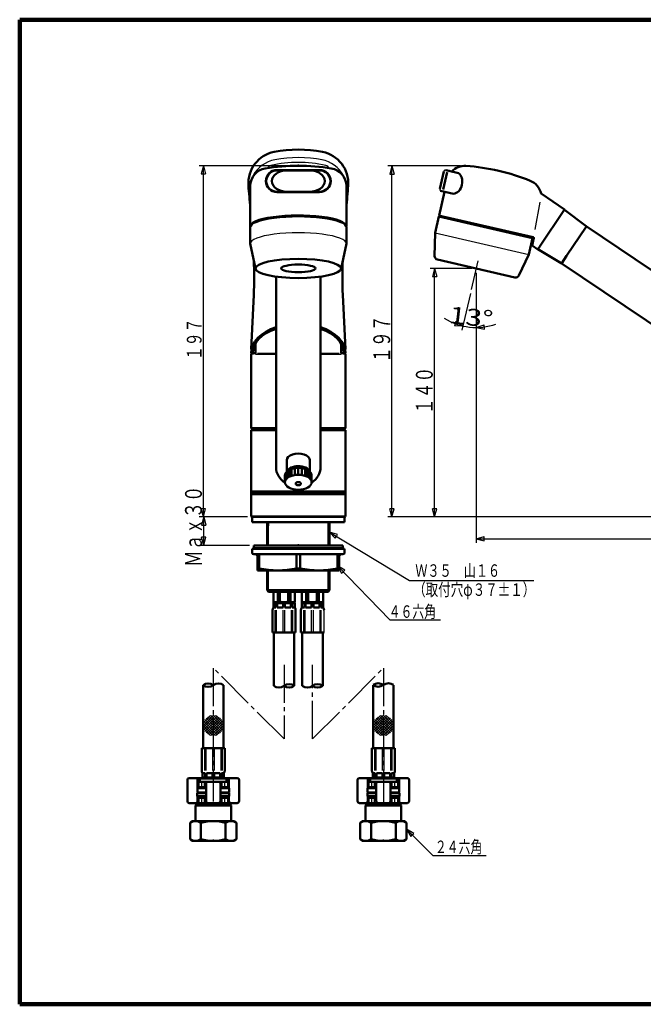
# Model space of a CAD drawing. Extents: x -162 to 162, y -124 to 109.
# Drawn here: x -162 to -15, y -124 to 109 of the extents above; entities that cross this region are included whole.
import ezdxf
from ezdxf.enums import TextEntityAlignment as Align

# ---------------------------------------------------------------- set-up
doc = ezdxf.new("R2010")
doc.units = 0
doc.header["$MEASUREMENT"] = 0
doc.linetypes.add('CENTER', pattern=[12, 9, -1, 1, -1])
doc.linetypes.add('DASHED', pattern=[2, 1.2, -0.8])
for name, color, linetype in [('1', 2, 'CONTINUOUS'), ('2', 3, 'CONTINUOUS'), ('3', 4, 'CONTINUOUS')]:
    doc.layers.add(name, color=color, linetype=linetype)
doc.styles.get("Standard").update_dxf_attribs({"font": 'txt', "bigfont": 'BIGFONT'})
doc.dimstyles.get("Standard").update_dxf_attribs({"dimtxt": 3.5, "dimasz": 2, "dimexe": 2, "dimexo": 1, "dimgap": 0.5, "dimtad": 1, "dimdec": 3, "dimzin": 0, "dimdsep": 46, "dimtxsty": 'STANDARD', "dimcen": 0.09, "dimadec": 0, "dimazin": 0, "dimtfac": 1, "dimtdec": 4, "dimtofl": 0, "dimtmove": 0, "dimatfit": 3, "dimfxl": 1, "dimtolj": 1, "dimtzin": 0, "dimarcsym": 0})

# ---------------------------------------------------------------- blocks, each defined once
blk = doc.blocks.new('*D1')
at = {"layer": '3', "lineweight": 25}
for p, q in [((-55.572942, 44.193884), (-57.578085, 35.508656)), ((-54.207556, 43.370199), (-54.207556, 35.124633)), ((-59.049952, 37.541708), (-59.351963, 36.551463)), ((-57.353134, 36.483026), (-59.049952, 37.541708)), ((-57.353134, 36.483026), (-59.351963, 36.551463)), ((-54.207556, 36.124633), (-52.316076, 36.77448)), ((-54.207556, 36.124633), (-52.244562, 35.741677)), ((-52.244562, 35.741677), (-52.316076, 36.77448))]:
    blk.add_line(p, q, dxfattribs=at)
blk.add_arc((-54.207556, 50.108021), 13.983388, 237.32462, 289.67538, dxfattribs=at)
at = {"layer": '3', "lineweight": 25, "width": 2}
blk.add_text('13%%d', height=4, rotation=353.5, dxfattribs=at).set_placement((-60.772721, 37.206774), (-50.439573, 36.029461), align=Align.FIT)
blk = doc.blocks.new('*D4')
at = {"layer": '3', "lineweight": 25}
for p, q in [((-55.207556, 50.108021), (-65.070117, 50.108021)), ((-64.070117, 50.108021), (-64.587755, 48.176169)), ((-64.070117, -8.754928), (-64.070117, 50.108021)), ((-64.070117, 50.108021), (-63.552479, 48.176169)), ((-64.587755, 48.176169), (-63.552479, 48.176169)), ((-64.070117, -8.754928), (-64.587755, -6.823076)), ((-63.552479, -6.823076), (-64.587755, -6.823076)), ((-64.070117, -8.754928), (-63.552479, -6.823076)), ((44.289577, -8.754928), (-65.070117, -8.754928))]:
    blk.add_line(p, q, dxfattribs=at)
blk.add_text('１４０', height=4, rotation=90, dxfattribs=at).set_placement((-64.491992, 15.614046), (-64.491992, 26.814046), align=Align.FIT)
blk = doc.blocks.new('*D5')
at = {"layer": '3', "lineweight": 25}
for p, q in [((-54.207556, 49.108021), (-54.207556, -14.929438)), ((-54.207556, -13.929438), (-52.275705, -13.4118)), ((-54.207556, -13.929438), (-52.275705, -14.447076)), ((-54.207556, -13.929438), (56.342702, -13.929438)), ((-52.275705, -14.447076), (-52.275705, -13.4118)), ((56.342702, -13.929438), (54.41085, -13.4118)), ((54.41085, -13.4118), (54.41085, -14.447076)), ((56.342702, -13.929438), (54.41085, -14.447076))]:
    blk.add_line(p, q, dxfattribs=at)
blk.add_text('２６２', height=4, dxfattribs=at).set_placement((-3.994927, -13.507563), (7.205073, -13.507563), align=Align.FIT)
blk = doc.blocks.new('*D7')
at = {"layer": '3', "lineweight": 25}
for p, q in [((-108.413816, -8.754928), (-119.784001, -8.754928)), ((-118.784001, -8.754928), (-119.301639, -10.686779)), ((-118.784001, -15.504818), (-118.784001, -8.754928)), ((-118.784001, -8.754928), (-118.266363, -10.686779)), ((-119.301639, -10.686779), (-118.266363, -10.686779)), ((-118.784001, -15.504818), (-119.301639, -13.572966)), ((-118.266363, -13.572966), (-119.301639, -13.572966)), ((-118.784001, -15.504818), (-118.266363, -13.572966)), ((-107.907566, -15.504818), (-119.784001, -15.504818))]:
    blk.add_line(p, q, dxfattribs=at)
blk = doc.blocks.new('*D8')
at = {"layer": '3', "lineweight": 25}
for p, q in [((-57.927084, 74.429136), (-75.154781, 74.429136)), ((-74.154781, 74.429136), (-74.672419, 72.497284)), ((-74.672419, 72.497284), (-73.637143, 72.497284)), ((-74.154781, -8.754928), (-74.154781, 74.429136)), ((-74.154781, 74.429136), (-73.637143, 72.497284)), ((-74.154781, -8.754928), (-74.672419, -6.823076)), ((-73.637143, -6.823076), (-74.672419, -6.823076)), ((-74.154781, -8.754928), (-73.637143, -6.823076)), ((44.289577, -8.754928), (-75.154781, -8.754928))]:
    blk.add_line(p, q, dxfattribs=at)
blk.add_text('１９７', height=4, rotation=90, dxfattribs=at).set_placement((-74.576656, 27.774604), (-74.576656, 38.974604), align=Align.FIT)
blk = doc.blocks.new('*D9')
at = {"layer": '3', "lineweight": 25}
for p, q in [((-97.360581, 74.446923), (-119.857785, 74.446923)), ((-118.857785, 74.446923), (-119.375423, 72.515072)), ((-119.375423, 72.515072), (-118.340147, 72.515072)), ((-118.857785, -8.754928), (-118.857785, 74.446923)), ((-118.857785, 74.446923), (-118.340147, 72.515072)), ((-118.857785, -8.754928), (-119.375423, -6.823076)), ((-118.340147, -6.823076), (-119.375423, -6.823076)), ((-118.857785, -8.754928), (-118.340147, -6.823076)), ((-108.413816, -8.754928), (-119.857785, -8.754928))]:
    blk.add_line(p, q, dxfattribs=at)
blk.add_text('１９７', height=3.5, rotation=90, dxfattribs=at).set_placement((-119.27966, 28.41631), (-119.27966, 38.21631), align=Align.FIT)

msp = doc.modelspace()

# ---------------------------------------------------------------- linework, layer by layer
at = {"layer": '1', "lineweight": 100}
for p, q in [((-162.405073, 109.060945), (161.596595, 109.060945)), ((-162.405073, 109.060945), (-162.405073, -124.236203)), ((-162.405073, -124.236203), (161.596595, -124.236203))]:
    msp.add_line(p, q, dxfattribs=at)
at = {"layer": '2', "lineweight": 50}
for p, q in [((-101.423211, 73.344504), (-91.298211, 73.344504)), ((-101.423191, 73.428879), (-96.360691, 73.428879)), ((-91.298191, 73.428879), (-96.360691, 73.428879)), ((-61.879813, 73.094931), (-62.828825, 68.984307)), ((-61.064676, 72.906742), (-62.013688, 68.796118)), ((-60.644539, 73.242718), (-58.415272, 72.728051)), ((-107.751316, 69.670616), (-107.751316, 60.114625)), ((-101.423211, 68.282004), (-91.298211, 68.282004)), ((-101.423191, 68.197629), (-96.360691, 68.197629)), ((-91.298191, 68.197629), (-96.360691, 68.197629)), ((-84.970066, 60.114625), (-84.970066, 69.670651)), ((-63.00014, 62.659169), (-61.699994, 68.290724)), ((-62.625273, 68.504698), (-59.554972, 67.795863)), ((-38.823677, 67.857445), (-33.232205, 64.085949)), ((-39.199327, 55.239326), (-33.232205, 64.085949)), ((-33.27935, 64.016053), (-28.114629, 60.130572)), ((-63.949156, 58.548546), (-63.047591, 62.453638)), ((-40.689723, 57.508404), (-63.113175, 62.685266)), ((-63.047773, 62.45368), (-40.850405, 57.329014)), ((-62.924272, 62.425168), (-63.047591, 62.453638)), ((-62.924272, 62.425168), (-62.876822, 62.630699)), ((-107.751316, 59.909094), (-107.751316, 56.004002)), ((-107.624753, 60.290001), (-107.624753, 60.495533)), ((-85.096628, 60.290001), (-85.096628, 60.495533)), ((-84.970066, 59.909094), (-84.970066, 56.004002)), ((-63.949156, 58.548546), (-64.04487, 53.065048)), ((-28.09434, 60.009965), (-32.77232, 53.074574)), ((-28.114629, 60.130572), (-28.094386, 60.009897)), ((-28.113637, 60.124657), (45.162743, 10.699115)), ((-107.751316, 56.004002), (-106.485691, 50.125808)), ((-84.970066, 56.004002), (-86.235691, 50.125808)), ((-41.751782, 53.423879), (-40.850223, 57.328972)), ((-40.937643, 55.543757), (-40.513456, 57.381115)), ((-40.937643, 55.543757), (-39.601761, 54.642693)), ((-39.129942, 55.342194), (-39.601761, 54.642693)), ((-39.554525, 54.712725), (-34.017231, 51.379605)), ((-39.13016, 55.34244), (-39.505374, 54.786163)), ((-39.436843, 54.887764), (-39.303504, 55.085447)), ((-45.024061, 47.987844), (-63.391051, 52.228198)), ((-41.751782, 53.423879), (-44.069561, 48.453384)), ((-34.017231, 51.379605), (-33.89776, 51.406042)), ((-34.011374, 51.380901), (45.162743, -2.022715)), ((-32.765394, 53.084843), (-33.897805, 51.405974)), ((-101.634128, 48.184695), (-101.634128, 3.02919)), ((-91.087253, 48.184695), (-91.087253, 3.02919)), ((-106.912114, 43.861923), (-107.540378, 30.995354)), ((-101.634128, 42.678677), (-101.634128, 42.560743)), ((-85.181003, 30.995354), (-85.809267, 43.861923)), ((-106.485691, 32.389871), (-106.485691, 30.103404)), ((-86.235691, 32.389871), (-86.235691, 30.103404)), ((-107.540378, 30.085168), (-106.485691, 30.085168)), ((-107.540378, 12.254447), (-107.540378, 29.775836)), ((-107.470655, 29.858929), (-106.555414, 30.02031)), ((-86.235691, 30.085168), (-85.181003, 30.085168)), ((-85.250727, 29.858929), (-86.165967, 30.02031)), ((-85.181003, 12.254447), (-85.181003, 29.775836)), ((-107.413816, 12.127885), (-107.540378, 12.254447)), ((-107.540378, 12.254447), (-101.634128, 12.254447)), ((-107.413816, 11.916947), (-107.540378, 11.790385)), ((-107.540378, -2.722115), (-107.540378, 11.790385)), ((-107.540378, 11.790385), (-101.634128, 11.790385)), ((-107.413816, 12.127885), (-101.634128, 12.127885)), ((-107.413816, 11.916947), (-101.634128, 11.916947)), ((-91.087253, 12.254447), (-85.181003, 12.254447)), ((-91.087253, 12.127885), (-85.307566, 12.127885)), ((-91.087253, 11.916947), (-85.307566, 11.916947)), ((-91.087253, 11.790385), (-85.181003, 11.790385)), ((-85.307566, 12.127885), (-85.181003, 12.254447)), ((-85.307566, 11.916947), (-85.181003, 11.790385)), ((-85.181003, -2.722115), (-85.181003, 11.790385)), ((-99.102878, 4.709668), (-99.102878, 1.736791)), ((-93.618503, 4.709668), (-93.618503, 1.736791)), ((-98.470066, 0.781273), (-98.470066, 2.425115)), ((-97.963816, 0.989287), (-97.963816, 2.633129)), ((-97.204441, 1.170336), (-97.204441, 2.814178)), ((-96.360691, 2.878676), (-96.360691, 1.234833)), ((-95.516941, 1.170336), (-95.516941, 2.814178)), ((-94.757566, 0.989287), (-94.757566, 2.633129)), ((-94.251316, 0.781273), (-94.251316, 2.425115)), ((-99.524753, 1.097519), (-99.524753, -0.546323)), ((-99.482566, -0.256432), (-99.482566, 1.38741)), ((-99.398191, -0.047599), (-99.398191, 1.596243)), ((-99.313816, 0.093132), (-99.313816, 1.736974)), ((-99.313816, 0.093132), (-99.313816, 1.736974)), ((-99.313816, 0.093132), (-99.313816, 1.736974)), ((-99.313816, 0.093132), (-99.313816, 1.736974)), ((-99.313816, 0.093132), (-99.313816, 1.736974)), ((-99.229441, 0.205054), (-99.229441, 1.848896)), ((-99.145066, 0.299679), (-99.145066, 1.943522)), ((-99.060691, 0.382311), (-99.060691, 2.026153)), ((-99.060691, 0.382311), (-99.060691, 2.026153)), ((-99.060691, 0.382311), (-99.060691, 2.026153)), ((-99.060691, 0.382311), (-99.060691, 2.026153)), ((-98.976316, 0.455919), (-98.976316, 2.099762)), ((-98.891941, 0.522371), (-98.891941, 2.166213)), ((-98.891941, 0.522371), (-98.891941, 2.166213)), ((-98.891941, 0.522371), (-98.891941, 2.166213)), ((-98.723191, 0.638499), (-98.723191, 2.282342)), ((-98.723191, 0.638499), (-98.723191, 2.282342)), ((-98.723191, 0.638499), (-98.723191, 2.282342)), ((-93.998191, 0.638499), (-93.998191, 2.282342)), ((-93.829441, 0.522371), (-93.829441, 2.166213)), ((-93.745066, 0.455919), (-93.745066, 2.099762)), ((-93.660691, 0.382311), (-93.660691, 2.026153)), ((-93.576316, 0.299679), (-93.576316, 1.943522)), ((-93.491941, 0.205054), (-93.491941, 1.848896)), ((-93.407566, 0.093132), (-93.407566, 1.736974)), ((-93.323191, -0.047599), (-93.323191, 1.596243)), ((-93.238816, -0.256432), (-93.238816, 1.38741)), ((-93.196628, 1.097519), (-93.196628, -0.546323)), ((-107.413816, -2.848678), (-107.540378, -2.722115)), ((-107.540378, -2.722115), (-99.524753, -2.722115)), ((-107.540378, -3.270553), (-107.540378, -2.848678)), ((-107.540378, -2.848678), (-93.196628, -2.848678)), ((-107.413816, -3.270553), (-107.540378, -3.397115)), ((-107.540378, -3.270553), (-93.196628, -3.270553)), ((-107.540378, -3.397115), (-99.524753, -3.397115)), ((-107.540378, -3.397115), (-107.540378, -8.628365)), ((-99.524753, -2.722115), (-85.181003, -2.722115)), ((-99.524753, -3.397115), (-85.181003, -3.397115)), ((-93.196628, -2.848678), (-85.181003, -2.848678)), ((-93.196628, -3.270553), (-85.181003, -3.270553)), ((-85.307566, -2.848678), (-85.181003, -2.722115)), ((-85.307566, -3.270553), (-85.181003, -3.397115)), ((-85.181003, -3.270553), (-85.181003, -2.848678)), ((-85.181003, -3.397115), (-85.181003, -8.628365)), ((-107.540378, -8.628365), (-107.413816, -8.754928)), ((-85.181003, -8.628365), (-107.540378, -8.628365)), ((-85.307566, -8.754928), (-107.413816, -8.754928)), ((-107.329441, -8.754928), (-107.329441, -10.020553)), ((-85.391941, -8.754928), (-85.391941, -10.020553)), ((-85.181003, -8.628365), (-85.307566, -8.754928)), ((-85.391941, -10.020553), (-107.329441, -10.020553)), ((-103.743503, -10.020553), (-103.743503, -10.864303)), ((-103.743503, -15.504818), (-103.743503, -10.020553)), ((-88.977878, -10.020553), (-88.977878, -10.864303)), ((-88.977878, -15.504818), (-88.977878, -10.020553)), ((-106.907566, -15.504818), (-106.907566, -16.348568)), ((-106.907566, -15.504818), (-85.813816, -15.504818)), ((-106.907566, -16.13763), (-85.813816, -16.13763)), ((-85.813816, -15.504818), (-85.813816, -16.348568)), ((-85.391941, -16.348568), (-107.329441, -16.348568)), ((-107.329441, -17.192318), (-107.329441, -16.348568)), ((-85.813816, -17.614193), (-106.907566, -17.614193)), ((-106.063816, -21.411068), (-106.063816, -18.036068)), ((-105.641941, -20.95038), (-105.641941, -17.614193)), ((-96.782566, -20.95038), (-96.782566, -17.614193)), ((-95.938816, -20.95038), (-95.938816, -17.614193)), ((-87.079441, -20.95038), (-87.079441, -17.614193)), ((-86.657566, -21.411068), (-86.657566, -18.036068)), ((-85.391941, -17.192318), (-85.391941, -16.348568)), ((-105.641941, -20.95038), (-106.063816, -20.95038)), ((-95.938816, -20.95038), (-96.782566, -20.95038)), ((-86.657566, -20.95038), (-87.079441, -20.95038)), ((-86.657566, -21.411068), (-106.063816, -21.411068)), ((-103.743503, -26.136178), (-103.743503, -21.411068)), ((-88.977878, -26.136178), (-88.977878, -21.411068)), ((-103.406003, -26.473678), (-103.743503, -26.136178)), ((-103.743503, -26.136178), (-88.977878, -26.136178)), ((-103.406003, -26.473678), (-89.315378, -26.473678)), ((-102.266941, -26.595463), (-102.056003, -26.473678)), ((-102.266941, -28.840955), (-102.266941, -26.595463)), ((-102.250951, -26.595463), (-102.266941, -26.595463)), ((-102.250951, -26.595463), (-102.250951, -28.840955)), ((-97.288816, -26.473678), (-102.182566, -26.473678)), ((-101.23933, -26.595463), (-101.23933, -28.840955)), ((-101.23933, -26.595463), (-100.747312, -26.595463)), ((-100.747311, -26.595463), (-100.747312, -28.840955)), ((-98.72407, -26.595463), (-98.72407, -28.840955)), ((-98.232052, -26.595463), (-98.72407, -26.595463)), ((-98.232052, -26.595463), (-98.232052, -28.840955)), ((-97.415378, -26.473678), (-97.204441, -26.595463)), ((-97.220431, -26.595463), (-97.220431, -28.840955)), ((-97.204441, -26.595463), (-97.220431, -26.595463)), ((-97.204441, -28.840955), (-97.204441, -26.595463)), ((-95.516941, -26.595463), (-95.306003, -26.473678)), ((-95.516941, -28.840955), (-95.516941, -26.595463)), ((-95.500951, -26.595463), (-95.516941, -26.595463)), ((-95.500951, -26.595463), (-95.500951, -28.840955)), ((-94.48933, -26.595463), (-94.48933, -28.840955)), ((-94.48933, -26.595463), (-93.997312, -26.595463)), ((-93.997311, -26.595463), (-93.997312, -28.840955)), ((-91.97407, -26.595463), (-91.97407, -28.840955)), ((-91.482052, -26.595463), (-91.97407, -26.595463)), ((-91.482052, -26.595463), (-91.482052, -28.840955)), ((-90.665378, -26.473678), (-90.454441, -26.595463)), ((-90.470431, -26.595463), (-90.470431, -28.840955)), ((-90.454441, -26.595463), (-90.470431, -26.595463)), ((-90.454441, -28.840955), (-90.454441, -26.595463)), ((-89.315378, -26.473678), (-88.977878, -26.136178)), ((-102.266941, -28.840955), (-102.056003, -28.96274)), ((-102.250951, -28.840955), (-102.266941, -28.840955)), ((-102.266941, -30.228365), (-102.266941, -29.047115)), ((-101.668485, -29.173678), (-102.266941, -29.173678)), ((-101.668485, -30.228365), (-102.266941, -30.228365)), ((-102.258136, -30.228365), (-102.258136, -29.173678)), ((-97.288816, -28.96274), (-102.182566, -28.96274)), ((-101.668485, -30.228365), (-101.668485, -29.173678)), ((-101.370174, -30.228365), (-101.370174, -29.173678)), ((-99.946628, -29.173678), (-101.370174, -29.173678)), ((-99.946628, -30.228365), (-101.370174, -30.228365)), ((-101.23933, -28.840955), (-100.747312, -28.840955)), ((-99.946628, -30.228365), (-99.946628, -29.173678)), ((-99.524753, -30.228365), (-99.524753, -29.173678)), ((-98.101208, -29.173678), (-99.524753, -29.173678)), ((-98.101208, -30.228365), (-99.524753, -30.228365)), ((-98.232052, -28.840955), (-98.72407, -28.840955)), ((-98.101208, -30.228365), (-98.101208, -29.173678)), ((-97.802897, -30.228365), (-97.802897, -29.173678)), ((-97.204441, -29.173678), (-97.802897, -29.173678)), ((-97.204441, -30.228365), (-97.802897, -30.228365)), ((-97.415378, -28.96274), (-97.204441, -28.840955)), ((-97.204441, -28.840955), (-97.220431, -28.840955)), ((-97.213245, -30.228365), (-97.213245, -29.173678)), ((-97.204441, -30.228365), (-97.204441, -29.047115)), ((-95.516941, -28.840955), (-95.306003, -28.96274)), ((-95.500951, -28.840955), (-95.516941, -28.840955)), ((-95.516941, -30.228365), (-95.516941, -29.047115)), ((-94.918485, -29.173678), (-95.516941, -29.173678)), ((-94.918485, -30.228365), (-95.516941, -30.228365)), ((-95.508136, -30.228365), (-95.508136, -29.173678)), ((-90.538816, -28.96274), (-95.432566, -28.96274)), ((-94.918485, -30.228365), (-94.918485, -29.173678)), ((-94.620174, -30.228365), (-94.620174, -29.173678)), ((-93.196628, -29.173678), (-94.620174, -29.173678)), ((-93.196628, -30.228365), (-94.620174, -30.228365)), ((-94.48933, -28.840955), (-93.997312, -28.840955)), ((-93.196628, -30.228365), (-93.196628, -29.173678)), ((-92.774753, -30.228365), (-92.774753, -29.173678)), ((-91.351208, -29.173678), (-92.774753, -29.173678)), ((-91.351208, -30.228365), (-92.774753, -30.228365)), ((-91.482052, -28.840955), (-91.97407, -28.840955)), ((-91.351208, -30.228365), (-91.351208, -29.173678)), ((-91.052897, -30.228365), (-91.052897, -29.173678)), ((-90.454441, -29.173678), (-91.052897, -29.173678)), ((-90.454441, -30.228365), (-91.052897, -30.228365)), ((-90.665378, -28.96274), (-90.454441, -28.840955)), ((-90.454441, -28.840955), (-90.470431, -28.840955)), ((-90.463245, -30.228365), (-90.463245, -29.173678)), ((-90.454441, -30.228365), (-90.454441, -29.047115)), ((-102.477878, -36.134615), (-102.477878, -30.861178)), ((-96.993503, -30.861178), (-96.993503, -36.134615)), ((-95.727878, -36.134615), (-95.727878, -30.861178)), ((-102.477878, -36.134615), (-96.993503, -36.134615)), ((-102.161472, -48.790865), (-102.161472, -36.134615)), ((-97.30991, -48.790865), (-97.30991, -36.134615)), ((-95.727878, -36.134615), (-90.243503, -36.134615)), ((-95.411472, -48.790865), (-95.411472, -36.134615)), ((-90.55991, -48.790865), (-90.55991, -36.134615)), ((-118.949599, -63.556287), (-118.949599, -48.583159)), ((-114.098036, -63.556287), (-114.098036, -48.645622)), ((-78.623346, -63.556287), (-78.623346, -48.583159)), ((-73.771783, -63.556287), (-73.771783, -48.645622)), ((-119.266005, -63.556287), (-113.78163, -63.556287)), ((-119.266005, -63.556287), (-119.266005, -68.829724)), ((-113.78163, -63.556287), (-113.78163, -68.829724)), ((-78.939752, -63.556287), (-73.455377, -63.556287)), ((-78.939752, -63.556287), (-78.939752, -68.829724)), ((-73.455377, -63.556287), (-73.455377, -68.829724)), ((-118.456611, -69.462537), (-119.055067, -69.462537)), ((-119.055067, -69.462537), (-119.055067, -70.643787)), ((-119.046263, -69.462537), (-119.046263, -70.517224)), ((-118.456611, -69.462537), (-118.456611, -70.517224)), ((-116.734755, -69.462537), (-118.1583, -69.462537)), ((-118.1583, -69.462537), (-118.1583, -70.517224)), ((-116.734755, -69.462537), (-116.734755, -70.517224)), ((-114.889334, -69.462537), (-116.31288, -69.462537)), ((-116.31288, -69.462537), (-116.31288, -70.517224)), ((-114.889334, -69.462537), (-114.889334, -70.517224)), ((-113.992567, -69.462537), (-114.591024, -69.462537)), ((-114.591024, -69.462537), (-114.591024, -70.517224)), ((-114.001372, -69.462537), (-114.001372, -70.517224)), ((-113.992567, -69.462537), (-113.992567, -70.643787)), ((-78.130358, -69.462537), (-78.728814, -69.462537)), ((-78.728814, -69.462537), (-78.728814, -70.643787)), ((-78.72001, -69.462537), (-78.72001, -70.517224)), ((-78.130358, -69.462537), (-78.130358, -70.517224)), ((-76.408502, -69.462537), (-77.832047, -69.462537)), ((-77.832047, -69.462537), (-77.832047, -70.517224)), ((-76.408502, -69.462537), (-76.408502, -70.517224)), ((-74.563081, -69.462537), (-75.986627, -69.462537)), ((-75.986627, -69.462537), (-75.986627, -70.517224)), ((-74.563081, -69.462537), (-74.563081, -70.517224)), ((-73.666314, -69.462537), (-74.264771, -69.462537)), ((-74.264771, -69.462537), (-74.264771, -70.517224)), ((-73.675119, -69.462537), (-73.675119, -70.517224)), ((-73.666314, -69.462537), (-73.666314, -70.643787)), ((-122.641005, -71.065662), (-122.641005, -76.128162)), ((-119.055067, -70.643787), (-122.21913, -70.643787)), ((-120.236317, -72.964099), (-120.236317, -71.065662)), ((-120.02538, -71.487537), (-113.022255, -71.487537)), ((-120.02538, -71.487537), (-120.02538, -72.753162)), ((-119.68788, -70.939099), (-119.476942, -70.728162)), ((-119.68788, -70.939099), (-119.68788, -71.487274)), ((-113.570692, -70.728162), (-119.476942, -70.728162)), ((-118.456611, -70.517224), (-119.055067, -70.517224)), ((-118.211317, -71.909412), (-118.211317, -76.128162)), ((-116.734755, -70.517224), (-118.1583, -70.517224)), ((-114.889334, -70.517224), (-116.31288, -70.517224)), ((-114.836317, -71.909412), (-114.836317, -76.128162)), ((-113.992567, -70.517224), (-114.591024, -70.517224)), ((-110.828505, -70.643787), (-113.992567, -70.643787)), ((-113.359755, -70.939099), (-113.570692, -70.728162)), ((-113.359755, -70.939099), (-113.359755, -71.487274)), ((-113.022255, -71.487537), (-113.022255, -72.753162)), ((-112.811317, -72.964099), (-112.811317, -71.065662)), ((-110.40663, -71.065662), (-110.40663, -76.128162)), ((-82.314752, -71.065662), (-82.314752, -76.128162)), ((-78.728814, -70.643787), (-81.892877, -70.643787)), ((-79.910064, -72.964099), (-79.910064, -71.065662)), ((-79.699127, -71.487537), (-72.696002, -71.487537)), ((-79.699127, -71.487537), (-79.699127, -72.753162)), ((-79.361627, -70.939099), (-79.150689, -70.728162)), ((-79.361627, -70.939099), (-79.361627, -71.487274)), ((-73.244439, -70.728162), (-79.150689, -70.728162)), ((-78.130358, -70.517224), (-78.728814, -70.517224)), ((-77.885064, -71.909412), (-77.885064, -76.128162)), ((-76.408502, -70.517224), (-77.832047, -70.517224)), ((-74.563081, -70.517224), (-75.986627, -70.517224)), ((-74.510064, -71.909412), (-74.510064, -76.128162)), ((-73.666314, -70.517224), (-74.264771, -70.517224)), ((-70.502252, -70.643787), (-73.666314, -70.643787)), ((-73.033502, -70.939099), (-73.244439, -70.728162)), ((-73.033502, -70.939099), (-73.033502, -71.487274)), ((-72.696002, -71.487537), (-72.696002, -72.753162)), ((-72.485064, -72.964099), (-72.485064, -71.065662)), ((-70.080377, -71.065662), (-70.080377, -76.128162)), ((-120.236317, -74.103162), (-120.320692, -74.187537)), ((-120.320692, -74.187537), (-120.320692, -74.946912)), ((-120.320692, -74.187537), (-118.211317, -74.187537)), ((-120.19413, -72.921912), (-120.278505, -73.006287)), ((-120.278505, -73.006287), (-120.278505, -74.018787)), ((-120.278505, -73.006287), (-118.211317, -73.006287)), ((-120.19413, -74.103162), (-120.278505, -74.018787)), ((-120.278505, -74.018787), (-118.211317, -74.018787)), ((-120.236317, -74.103162), (-118.211317, -74.103162)), ((-120.19413, -72.921912), (-118.211317, -72.921912)), ((-120.02538, -72.753162), (-118.211317, -72.753162)), ((-119.68788, -72.921912), (-119.68788, -72.753162)), ((-114.836317, -72.753162), (-113.022255, -72.753162)), ((-114.836317, -72.921912), (-112.853505, -72.921912)), ((-114.836317, -73.006287), (-112.76913, -73.006287)), ((-114.836317, -74.018787), (-112.76913, -74.018787)), ((-114.836317, -74.103162), (-112.811317, -74.103162)), ((-114.836317, -74.187537), (-112.726942, -74.187537)), ((-113.359755, -72.92218), (-113.359755, -72.752899)), ((-113.359755, -72.921912), (-113.359755, -72.753162)), ((-112.853505, -72.921912), (-112.76913, -73.006287)), ((-112.853505, -72.92218), (-112.76913, -73.006555)), ((-112.853505, -74.10343), (-112.76913, -74.019055)), ((-112.811317, -74.103162), (-112.726942, -74.187537)), ((-112.76913, -73.006287), (-112.76913, -74.018787)), ((-112.76913, -73.006555), (-112.76913, -74.019055)), ((-112.726942, -74.187537), (-112.726942, -74.946912)), ((-79.910064, -74.103162), (-79.994439, -74.187537)), ((-79.994439, -74.187537), (-79.994439, -74.946912)), ((-79.994439, -74.187537), (-77.885064, -74.187537)), ((-79.867877, -72.921912), (-79.952252, -73.006287)), ((-79.952252, -73.006287), (-79.952252, -74.018787)), ((-79.952252, -73.006287), (-77.885064, -73.006287)), ((-79.867877, -74.103162), (-79.952252, -74.018787)), ((-79.952252, -74.018787), (-77.885064, -74.018787)), ((-79.910064, -74.103162), (-77.885064, -74.103162)), ((-79.867877, -72.921912), (-77.885064, -72.921912)), ((-79.699127, -72.753162), (-77.885064, -72.753162)), ((-79.361627, -72.921912), (-79.361627, -72.753162)), ((-74.510064, -72.753162), (-72.696002, -72.753162)), ((-74.510064, -72.921912), (-72.527252, -72.921912)), ((-74.510064, -73.006287), (-72.442877, -73.006287)), ((-74.510064, -74.018787), (-72.442877, -74.018787)), ((-74.510064, -74.103162), (-72.485064, -74.103162)), ((-74.510064, -74.187537), (-72.400689, -74.187537)), ((-73.033502, -72.92218), (-73.033502, -72.752899)), ((-73.033502, -72.921912), (-73.033502, -72.753162)), ((-72.527252, -72.921912), (-72.442877, -73.006287)), ((-72.527252, -72.92218), (-72.442877, -73.006555)), ((-72.527252, -74.10343), (-72.442877, -74.019055)), ((-72.485064, -74.103162), (-72.400689, -74.187537)), ((-72.442877, -73.006287), (-72.442877, -74.018787)), ((-72.442877, -73.006555), (-72.442877, -74.019055)), ((-72.400689, -74.187537), (-72.400689, -74.946912)), ((-120.02538, -76.550037), (-122.21913, -76.550037)), ((-120.320692, -76.718787), (-120.742567, -77.140662)), ((-120.320692, -74.946912), (-120.236317, -75.031287)), ((-120.320692, -74.946912), (-118.211317, -74.946912)), ((-120.320692, -76.550037), (-112.726942, -76.550037)), ((-120.320692, -76.718787), (-112.726942, -76.718787)), ((-120.236317, -76.128162), (-120.236317, -75.031287)), ((-120.236317, -75.031287), (-118.211317, -75.031287)), ((-120.02538, -75.284412), (-118.211317, -75.284412)), ((-120.02538, -75.284412), (-120.02538, -76.550037)), ((-119.68788, -75.284412), (-119.68788, -75.031287)), ((-119.68788, -76.718787), (-119.68788, -76.550037)), ((-114.836317, -74.946912), (-112.726942, -74.946912)), ((-114.836317, -75.031287), (-112.811317, -75.031287)), ((-114.836317, -75.284412), (-113.022255, -75.284412)), ((-113.359755, -75.284412), (-113.359755, -75.031287)), ((-110.828505, -76.550037), (-113.359755, -76.550037)), ((-113.359755, -76.718787), (-113.359755, -76.550037)), ((-113.022255, -75.284412), (-113.022255, -76.550037)), ((-112.726942, -74.946912), (-112.811317, -75.031287)), ((-112.811317, -76.128162), (-112.811317, -75.031287)), ((-112.726942, -76.718787), (-112.305067, -77.140662)), ((-79.699127, -76.550037), (-81.892877, -76.550037)), ((-79.994439, -76.718787), (-80.416314, -77.140662)), ((-79.994439, -74.946912), (-79.910064, -75.031287)), ((-79.994439, -74.946912), (-77.885064, -74.946912)), ((-79.994439, -76.550037), (-72.400689, -76.550037)), ((-79.994439, -76.718787), (-72.400689, -76.718787)), ((-79.910064, -76.128162), (-79.910064, -75.031287)), ((-79.910064, -75.031287), (-77.885064, -75.031287)), ((-79.699127, -75.284412), (-77.885064, -75.284412)), ((-79.699127, -75.284412), (-79.699127, -76.550037)), ((-79.361627, -75.284412), (-79.361627, -75.031287)), ((-79.361627, -76.718787), (-79.361627, -76.550037)), ((-74.510064, -74.946912), (-72.400689, -74.946912)), ((-74.510064, -75.031287), (-72.485064, -75.031287)), ((-74.510064, -75.284412), (-72.696002, -75.284412)), ((-73.033502, -75.284412), (-73.033502, -75.031287)), ((-70.502252, -76.550037), (-73.033502, -76.550037)), ((-73.033502, -76.718787), (-73.033502, -76.550037)), ((-72.696002, -75.284412), (-72.696002, -76.550037)), ((-72.400689, -74.946912), (-72.485064, -75.031287)), ((-72.485064, -76.128162), (-72.485064, -75.031287)), ((-72.400689, -76.718787), (-71.978814, -77.140662)), ((-112.305067, -77.140662), (-120.742567, -77.140662)), ((-120.742567, -77.140662), (-120.742567, -80.853162)), ((-112.305067, -77.140662), (-112.305067, -80.853162)), ((-71.978814, -77.140662), (-80.416314, -77.140662)), ((-80.416314, -77.140662), (-80.416314, -80.853162)), ((-71.978814, -77.140662), (-71.978814, -80.853162)), ((-121.586317, -80.853162), (-122.008192, -81.275037)), ((-122.008192, -81.275037), (-122.008192, -85.071912)), ((-121.586317, -80.853162), (-111.461317, -80.853162)), ((-119.446732, -85.071912), (-119.446732, -81.275037)), ((-113.600903, -85.071912), (-113.600903, -81.275037)), ((-111.461317, -80.853162), (-111.039442, -81.275037)), ((-111.039442, -81.275037), (-111.039442, -85.071912)), ((-81.260064, -80.853162), (-81.681939, -81.275037)), ((-81.681939, -81.275037), (-81.681939, -85.071912)), ((-81.260064, -80.853162), (-71.135064, -80.853162)), ((-79.120479, -85.071912), (-79.120479, -81.275037)), ((-73.27465, -85.071912), (-73.27465, -81.275037)), ((-71.135064, -80.853162), (-70.713189, -81.275037)), ((-70.713189, -81.275037), (-70.713189, -85.071912)), ((-121.586317, -85.493787), (-122.008192, -85.071912)), ((-121.586317, -85.493787), (-111.461317, -85.493787)), ((-111.461317, -85.493787), (-111.039442, -85.071912)), ((-81.260064, -85.493787), (-81.681939, -85.071912)), ((-81.260064, -85.493787), (-71.135064, -85.493787)), ((-71.135064, -85.493787), (-70.713189, -85.071912))]:
    msp.add_line(p, q, dxfattribs=at)
at = {"layer": '2', "linetype": 'DASHED', "lineweight": 50}
msp.add_line((-60.568578, 73.225181), (-61.373849, 73.411092), dxfattribs=at)
at = {"layer": '2', "lineweight": 25}
for p, q in [((-39.110704, 65.805769), (-40.272795, 59.349122)), ((-63.949338, 58.548588), (-41.751964, 53.423921)), ((-106.485691, 29.846635), (-101.634128, 29.846635)), ((-106.049435, 30.032605), (-101.634128, 30.032605)), ((-91.087253, 30.032605), (-86.711456, 30.032605)), ((-91.087253, 29.846635), (-86.235691, 29.846635)), ((-103.406003, -10.020553), (-103.406003, -10.864303)), ((-103.406003, -15.504818), (-103.406003, -10.020553)), ((-89.315378, -10.020553), (-89.315378, -10.864303)), ((-89.315378, -15.504818), (-89.315378, -10.020553)), ((-103.406003, -26.473678), (-103.406003, -21.411068)), ((-89.315378, -26.473678), (-89.315378, -21.411068)), ((-102.469753, -36.134615), (-102.469753, -30.861178)), ((-101.81812, -36.134615), (-101.81812, -30.861178)), ((-101.51981, -36.134615), (-101.51981, -30.861178)), ((-99.946628, -36.134615), (-99.946628, -30.861178)), ((-99.524753, -36.134615), (-99.524753, -30.861178)), ((-97.951572, -36.134615), (-97.951572, -30.861178)), ((-97.653261, -36.134615), (-97.653261, -30.861178)), ((-97.001628, -36.134615), (-97.001628, -30.861178)), ((-95.719753, -36.134615), (-95.719753, -30.861178)), ((-95.06812, -36.134615), (-95.06812, -30.861178)), ((-94.76981, -36.134615), (-94.76981, -30.861178)), ((-93.196628, -36.134615), (-93.196628, -30.861178)), ((-92.774753, -36.134615), (-92.774753, -30.861178)), ((-91.201572, -36.134615), (-91.201572, -30.861178)), ((-90.903261, -36.134615), (-90.903261, -30.861178)), ((-90.251628, -36.134615), (-90.251628, -30.861178)), ((-116.484835, -55.752153), (-118.949285, -58.216604)), ((-115.95543, -55.81937), (-118.882069, -58.746009)), ((-117.168331, -55.839028), (-118.86241, -57.533107)), ((-115.512256, -55.972818), (-118.728621, -59.189182)), ((-114.319014, -59.189182), (-117.535378, -55.972818)), ((-114.165566, -58.746009), (-117.092205, -55.81937)), ((-114.098349, -58.216604), (-116.5628, -55.752153)), ((-114.185224, -57.533107), (-115.879303, -55.839028)), ((-76.158582, -55.752153), (-78.623032, -58.216604)), ((-75.629177, -55.81937), (-78.555816, -58.746009)), ((-76.842078, -55.839028), (-78.536157, -57.533107)), ((-75.186003, -55.972818), (-78.402368, -59.189182)), ((-73.992761, -59.189182), (-77.209125, -55.972818)), ((-73.839313, -58.746009), (-76.765952, -55.81937)), ((-73.772096, -58.216604), (-76.236547, -55.752153)), ((-73.858971, -57.533107), (-75.55305, -55.839028)), ((-116.484835, -60.603089), (-118.949285, -58.138639)), ((-115.95543, -60.535873), (-118.882069, -57.609234)), ((-115.512256, -60.382425), (-118.728621, -57.16606)), ((-115.132981, -56.190163), (-118.511275, -59.568458)), ((-115.132981, -60.165079), (-118.511275, -56.786785)), ((-114.808531, -59.892908), (-118.239104, -56.462335)), ((-114.808531, -56.462335), (-118.239104, -59.892908)), ((-114.53636, -59.568458), (-117.914654, -56.190163)), ((-114.53636, -56.786785), (-117.914654, -60.165079)), ((-114.319014, -57.16606), (-117.535378, -60.382425)), ((-114.165566, -57.609234), (-117.092205, -60.535873)), ((-114.098349, -58.138639), (-116.5628, -60.603089)), ((-76.158582, -60.603089), (-78.623032, -58.138639)), ((-75.629177, -60.535873), (-78.555816, -57.609234)), ((-75.186003, -60.382425), (-78.402368, -57.16606)), ((-74.806728, -56.190163), (-78.185022, -59.568458)), ((-74.806728, -60.165079), (-78.185022, -56.786785)), ((-74.482278, -59.892908), (-77.912851, -56.462335)), ((-74.482278, -56.462335), (-77.912851, -59.892908)), ((-74.210107, -59.568458), (-77.588401, -56.190163)), ((-74.210107, -56.786785), (-77.588401, -60.165079)), ((-73.992761, -57.16606), (-77.209125, -60.382425)), ((-73.839313, -57.609234), (-76.765952, -60.535873)), ((-73.772096, -58.138639), (-76.236547, -60.603089)), ((-117.168331, -60.516214), (-118.86241, -58.822135)), ((-114.185224, -58.822135), (-115.879303, -60.516214)), ((-76.842078, -60.516214), (-78.536157, -58.822135)), ((-73.858971, -58.822135), (-75.55305, -60.516214)), ((-118.606247, -63.556287), (-118.606247, -68.829724)), ((-118.307936, -63.556287), (-118.307936, -68.829724)), ((-116.734755, -63.556287), (-116.734755, -68.829724)), ((-116.31288, -63.556287), (-116.31288, -68.829724)), ((-114.739699, -63.556287), (-114.739699, -68.829724)), ((-114.441388, -63.556287), (-114.441388, -68.829724)), ((-113.789755, -63.556287), (-113.789755, -68.829724)), ((-78.279994, -63.556287), (-78.279994, -68.829724)), ((-77.981683, -63.556287), (-77.981683, -68.829724)), ((-76.408502, -68.829724), (-76.408502, -63.556287)), ((-75.986627, -68.829724), (-75.986627, -63.556287)), ((-74.413446, -68.829724), (-74.413446, -63.556287)), ((-74.115135, -68.829724), (-74.115135, -63.556287)), ((-73.463502, -63.556287), (-73.463502, -68.829724)), ((-74.413446, -68.829724), (-74.413446, -67.318342)), ((-74.115135, -68.829724), (-74.115135, -66.529087)), ((-76.408502, -68.829724), (-76.408502, -68.291807)), ((-75.986627, -68.829724), (-75.986627, -68.291807)), ((-119.265946, -72.753162), (-119.265946, -71.487537)), ((-118.633192, -72.624969), (-118.633192, -71.583339)), ((-114.414442, -72.642974), (-114.414442, -71.616887)), ((-113.781689, -72.753162), (-113.781689, -71.487537)), ((-78.939693, -72.753162), (-78.939693, -71.487537)), ((-78.306939, -72.624969), (-78.306939, -71.583339)), ((-74.088189, -72.642974), (-74.088189, -71.616887)), ((-73.455436, -72.753162), (-73.455436, -71.487537)), ((-119.265946, -76.549774), (-119.265946, -75.284149)), ((-118.633192, -76.42372), (-118.633192, -75.451205)), ((-114.414442, -76.42372), (-114.414442, -75.451205)), ((-113.781689, -76.549774), (-113.781689, -75.284149)), ((-78.939693, -76.549774), (-78.939693, -75.284149)), ((-78.306939, -76.42372), (-78.306939, -75.451205)), ((-74.088189, -76.42372), (-74.088189, -75.451205)), ((-73.455436, -76.549774), (-73.455436, -75.284149))]:
    msp.add_line(p, q, dxfattribs=at)
at = {"layer": '2', "linetype": 'CENTER', "lineweight": 25}
for p, q in [((-53.791611, 51.909676), (-55.347991, 45.168254)), ((-99.735691, -43.79456), (-99.735691, -61.359147)), ((-92.985691, -61.359147), (-92.985691, -43.79456)), ((-116.523817, -44.570756), (-116.523817, -76.205993)), ((-99.735691, -61.359147), (-116.523553, -44.57102)), ((-92.985691, -61.359147), (-76.197564, -44.57102)), ((-76.197564, -44.57102), (-76.197564, -76.729391)), ((-116.523817, -60.970793), (-116.523817, -64.826775))]:
    msp.add_line(p, q, dxfattribs=at)
at = {"layer": '2', "lineweight": 50}
for centre, radius, start, end in [((-100.611574, 70.289631), 7.59375, 101.173022, 183.96769), ((-96.360691, 48.767923), 29.53125, 78.826978, 101.173022), ((-92.109808, 70.289631), 7.59375, 356.03231, 78.826978), ((-103.532566, 69.670616), 4.21875, 98.890573, 180), ((-96.360581, 23.821923), 50.625, 81.109703, 98.890573), ((-101.423191, 70.813254), 2.615625, 90, 270), ((-101.423211, 70.813254), 2.53125, 90, 270), ((-91.298211, 70.813254), 2.53125, 270, 90), ((-91.298191, 70.813254), 2.615625, 270, 90), ((-89.188816, 69.670651), 4.21875, 0, 81.109703), ((-56.927084, 70.210386), 4.21875, 85.890435, 136.85887), ((-60.25274, 23.923454), 50.625, 68.109565, 85.890435), ((-42.950964, 66.983744), 4.21875, 11.952425, 68.109565), ((-738.646226, 15.239151), 632.8125, 4.46157, 4.942907), ((545.924845, 15.239151), 632.8125, 175.057093, 175.53843), ((-40.595668, 57.400095), 0.084375, 347, 77), ((-191.186707, 47.976983), 84.375, 357.204514, 2.808057), ((-1.534675, 47.976983), 84.375, 177.191943, 182.795486), ((-63.201249, 53.050322), 0.84375, 179, 257), ((-44.834259, 48.809969), 0.84375, 257, 335), ((-107.456003, 29.775836), 0.084375, 100, 180), ((-106.570066, 30.103404), 0.084375, 280, 360), ((-86.151316, 30.103404), 0.084375, 180, 260), ((-85.265378, 29.775836), 0.084375, 360, 80), ((-106.907566, -17.192318), 0.421875, 180, 270), ((-106.485691, -18.036068), 0.421875, 0, 90), ((-86.235691, -18.036068), 0.421875, 90, 180), ((-85.813816, -17.192318), 0.421875, 270, 360), ((-101.212253, 0.11585), 21.526918, 258.125168, 281.874832), ((-91.509128, 0.11585), 21.526918, 258.125168, 281.874832), ((-101.74514, -27.584964), 1.111287, 62.924933, 117.075067), ((-99.735691, -30.736147), 4.262469, 90, 103.729133), ((-99.735691, -30.736147), 4.262469, 76.270867, 90), ((-97.726241, -27.584964), 1.111287, 62.924933, 117.075067), ((-94.99514, -27.584964), 1.111287, 62.924933, 117.075067), ((-92.985691, -30.736147), 4.262469, 90, 103.729133), ((-92.985691, -30.736147), 4.262469, 76.270867, 90), ((-90.976241, -27.584964), 1.111287, 62.924933, 117.075067), ((-101.423191, -30.861178), 1.054688, 143.130102, 180), ((-102.182566, -29.047115), 0.084375, 90, 180), ((-101.74514, -27.851454), 1.111287, 242.924933, 297.075067), ((-99.735691, -24.700272), 4.262469, 256.270867, 270), ((-99.735691, -24.700272), 4.262469, 270, 283.729133), ((-97.726241, -27.851454), 1.111287, 242.924933, 297.075067), ((-97.288816, -29.047115), 0.084375, 0, 90), ((-98.048191, -30.861178), 1.054688, 0, 36.869898), ((-94.673191, -30.861178), 1.054688, 143.130102, 180), ((-95.432566, -29.047115), 0.084375, 90, 180), ((-94.99514, -27.851454), 1.111287, 242.924933, 297.075067), ((-92.985691, -24.700272), 4.262469, 256.270867, 270), ((-92.985691, -24.700272), 4.262469, 270, 283.729133), ((-90.976241, -27.851454), 1.111287, 242.924933, 297.075067), ((-90.538816, -29.047115), 0.084375, 0, 90), ((-91.298191, -30.861178), 1.054688, 0, 36.869898), ((-117.736708, -50.24066), 2.021484, 53.130102, 126.869898), ((-117.736708, -47.006285), 2.021484, 233.130102, 306.869898), ((-115.310927, -50.24066), 2.021484, 53.130102, 126.869898), ((-100.948581, -47.173678), 2.021484, 233.130102, 306.869898), ((-98.5228, -50.408053), 2.021484, 53.130102, 126.869898), ((-98.5228, -47.173678), 2.021484, 233.130102, 306.869898), ((-94.198581, -47.173678), 2.021484, 233.130102, 306.869898), ((-91.7728, -50.408053), 2.021484, 53.130102, 126.869898), ((-91.7728, -47.173678), 2.021484, 233.130102, 306.869898), ((-77.410455, -50.192139), 2.021484, 53.130102, 126.869898), ((-77.410455, -46.957764), 2.021484, 233.130102, 306.869898), ((-74.984674, -50.192139), 2.021484, 53.130102, 126.869898), ((-118.211317, -68.829724), 1.054688, 180, 216.869898), ((-114.836317, -68.829724), 1.054688, 323.130102, 360), ((-77.885064, -68.829724), 1.054688, 180, 216.869898), ((-74.510064, -68.829724), 1.054688, 323.130102, 360), ((-122.21913, -71.065662), 0.421875, 90, 180), ((-119.814442, -71.065662), 0.421875, 90, 180), ((-119.814442, -71.065662), 0.421875, 90, 180), ((-118.970692, -70.643787), 0.084375, 180, 270), ((-117.789442, -71.909412), 0.421875, 90, 180), ((-115.258192, -71.909412), 0.421875, 0, 90), ((-114.076942, -70.643787), 0.084375, 270, 360), ((-113.233192, -71.065662), 0.421875, 0, 90), ((-110.828505, -71.065662), 0.421875, 0, 90), ((-81.892877, -71.065662), 0.421875, 90, 180), ((-79.488189, -71.065662), 0.421875, 90, 180), ((-79.488189, -71.065662), 0.421875, 90, 180), ((-78.644439, -70.643787), 0.084375, 180, 270), ((-77.463189, -71.909412), 0.421875, 90, 180), ((-74.931939, -71.909412), 0.421875, 0, 90), ((-73.750689, -70.643787), 0.084375, 270, 360), ((-72.906939, -71.065662), 0.421875, 0, 90), ((-70.502252, -71.065662), 0.421875, 0, 90), ((-122.21913, -76.128162), 0.421875, 180, 270), ((-120.658192, -76.128162), 0.421875, 270, 360), ((-117.789442, -76.128162), 0.421875, 180, 270), ((-115.258192, -76.128162), 0.421875, 270, 0), ((-112.389442, -76.128162), 0.421875, 180, 270), ((-110.828505, -76.128162), 0.421875, 270, 360), ((-81.892877, -76.128162), 0.421875, 180, 270), ((-80.331939, -76.128162), 0.421875, 270, 360), ((-77.463189, -76.128162), 0.421875, 180, 270), ((-74.931939, -76.128162), 0.421875, 270, 0), ((-72.063189, -76.128162), 0.421875, 180, 270), ((-70.502252, -76.128162), 0.421875, 270, 360), ((-120.727462, -83.008123), 2.154961, 53.536034, 126.463966), ((-116.523817, -91.189646), 10.336484, 73.574016, 106.425984), ((-112.320173, -83.008123), 2.154961, 53.536034, 126.463966), ((-80.401209, -83.008123), 2.154961, 53.536034, 126.463966), ((-76.197564, -91.189646), 10.336484, 73.574016, 106.425984), ((-71.99392, -83.008123), 2.154961, 53.536034, 126.463966), ((-120.727462, -83.338826), 2.154961, 233.536034, 306.463966), ((-116.523817, -75.157302), 10.336484, 253.574016, 286.425984), ((-112.320173, -83.338826), 2.154961, 233.536034, 306.463966), ((-80.401209, -83.338826), 2.154961, 233.536034, 306.463966), ((-76.197564, -75.157302), 10.336484, 253.574016, 286.425984), ((-71.99392, -83.338826), 2.154961, 233.536034, 306.463966)]:
    msp.add_arc(centre, radius, start, end, dxfattribs=at)
at = {"layer": '2', "lineweight": 25}
for centre, radius, start, end in [((-100.481208, 68.410078), 7.59375, 100.826163, 150.335198), ((-96.360691, 45.710134), 29.53125, 77.256579, 102.743421), ((-96.360691, 46.863031), 29.53125, 78.934981, 100.826163), ((-92.240174, 68.410078), 7.59375, 29.664802, 79.173837), ((-102.602068, 73.307774), 1.236648, 102.743421, 150.586387), ((-90.119314, 73.307774), 1.236648, 29.41548, 77.256579)]:
    msp.add_arc(centre, radius, start, end, dxfattribs=at)
at = {"layer": '2', "linetype": 'DASHED', "lineweight": 25}
for centre, start, end in [((-61.46875, 73.00003), 77, 167), ((-62.417763, 68.889406), 167, 257)]:
    msp.add_arc(centre, 0.421875, start, end, dxfattribs=at)
at = {"layer": '2', "lineweight": 50}
for centre, major_axis, ratio, start_param, end_param in [((-99.027548, 70.813254), (-3.590156, 0), 0.705053, 4.712389, 1.570796), ((-93.693873, 70.813254), (3.590156, 0), 0.705053, 4.712389, 1.570796), ((-59.461651, 70.372151), (0.588388, 2.548587), 0.741452, 3.396281, 6.02797), ((-96.360691, 60.114625), (11.390625, 0), 0.224951, 0, 3.18171), ((-96.360691, 59.909094), (11.390625, 0), 0.224951, 0, 3.141593), ((-96.360691, 50.125808), (10.125, 0), 0.22458, 0, 6.283185), ((-96.360691, 50.125808), (4.05, 0), 0.225353, 0, 6.283185), ((-96.360691, 30.085168), (11.179688, 0), 0.620451, 2.062012, 3.141593), ((-96.360691, 30.085168), (10.807594, 0), 0.609708, 2.080522, 3.141593), ((-96.360691, 30.085168), (11.179688, 0), 0.620451, 0, 1.079581), ((-96.360691, 30.085168), (10.807594, 0), 0.609708, 0, 1.06107), ((-96.360691, 4.709668), (2.742188, 0), 0.559231, 0, 3.141593), ((-96.360691, 3.02919), (5.273438, 0), 0.874618, 3.141593, 4.07056), ((-96.360691, 1.097519), (3.164063, 0), 0.562933, 0, 3.141593), ((-96.360691, 1.736791), (2.742188, 0), 0.559231, 0.19615, 2.945443), ((-96.360691, 3.02919), (5.273438, 0), 0.874618, 5.354218, 0), ((-96.360691, -0.546323), (3.164063, 0), 0.562933, 0, 6.283185), ((-96.360691, -0.866389), (0.632813, 0), 0.562667, 0, 6.283185)]:
    msp.add_ellipse(centre, major_axis=major_axis, ratio=ratio, start_param=start_param, end_param=end_param, dxfattribs=at)
at = {"layer": '2', "lineweight": 25}
msp.add_ellipse((-96.360691, 56.004002), major_axis=(11.390625, 0), ratio=0.224951, start_param=0, end_param=3.141593, dxfattribs=at)
at = {"layer": '2', "lineweight": 50}
for p in [(-96.360581, 74.446923), (-96.360691, -15.504818), (-116.523817, -85.493787), (-76.197564, -85.493787)]:
    msp.add_point(p, dxfattribs=at)
at = {"layer": '3', "lineweight": 25}
for p, q in [((-87.057429, -12.924613), (-88.977878, -12.366155)), ((-88.977878, -12.366155), (-87.59395, -13.810018)), ((-87.59395, -13.810018), (-87.325689, -13.367315)), ((-87.325689, -13.367315), (-87.057429, -12.924613)), ((-85.35463, -21.373451), (-87.070534, -20.34599)), ((-87.070534, -20.34599), (-86.098248, -22.093749)), ((-86.098248, -22.093749), (-85.726439, -21.7336)), ((-85.726439, -21.7336), (-85.35463, -21.373451)), ((-68.979325, -83.750019), (-70.713189, -82.753166)), ((-70.713189, -82.753166), (-69.710045, -84.483398)), ((-69.344685, -84.116708), (-68.979325, -83.750019)), ((-69.710045, -84.483398), (-69.344685, -84.116708))]:
    msp.add_line(p, q, dxfattribs=at)
for points in [[(-88.977878, -12.366155), (-70.035307, -23.844598), (-40.502731, -23.844598)], [(-87.070534, -20.34599), (-74.663118, -33.155094), (-62.684391, -33.155094)], [(-70.713189, -82.753166), (-64.445533, -88.998096), (-51.816149, -88.998096)]]:
    msp.add_lwpolyline(points, dxfattribs=at)

# ---------------------------------------------------------------- texts
at = {"layer": '3', "lineweight": 50}
msp.add_text('Ｍａｘ３０', height=4, rotation=90, dxfattribs=at).set_placement((-119.205876, -20.567373), (-119.205876, -1.367373), align=Align.FIT)
for s, p, p2 in [('Ｗ３５\u3000山１６', (-68.616699, -22.941809), (-48.535449, -22.941809)), ('（取付穴φ３７±１）', (-69.132559, -27.455796), (-40.191934, -27.455796)), ('４６六角', (-74.930364, -32.651607), (-63.708489, -32.651607)), ('２４六角', (-63.977259, -88.402942), (-52.755384, -88.402942))]:
    msp.add_text(s, height=2.953125, dxfattribs=at).set_placement(p, p2, align=Align.FIT)

# ---------------------------------------------------------------- dimensions: what is measured, and where the dimension line sits
at = {"layer": '3', "lineweight": 25}
for base, p1, p2, picture, middle in [((-118.857785, 74.446923), (-107.413816, -8.754928), (-96.360581, 74.446923), '*D9', (-124.52966, 31.91631)), ((-74.154781, 74.429136), (45.289577, -8.754928), (-56.927084, 74.429136), '*D8', (-80.576656, 31.774604)), ((-64.070117, 50.108021), (45.289577, -8.754928), (-54.207556, 50.108021), '*D4', (-70.491992, 19.614046)), ((-118.784001, -8.754928), (-106.907566, -15.504818), (-107.413816, -8.754928), '*D7', (-121.284001, -12.129873))]:
    dim = msp.add_linear_dim(base=base, p1=p1, p2=p2, angle=90, dimstyle='Standard', dxfattribs=at)
    dim.commit()
    dim.dimension.update_dxf_attribs({"geometry": picture, "text_midpoint": middle})
dim = msp.add_angular_dim_2l(base=(-55.790521, 36.21452), line1=((-55.347991, 45.168254), (-54.207556, 50.108021)), line2=((-54.207556, 50.108021), (-54.207556, 44.370199)), dimstyle='Standard', override={"dimaunit": 0, "dimadec": 2}, dxfattribs=at)
dim.commit()
dim.dimension.update_dxf_attribs({"geometry": '*D1', "text_midpoint": (-48.849858, 35.848336)})
dim = msp.add_linear_dim(base=(56.342702, -13.929438), p1=(-54.207556, 50.108021), p2=(56.342702, -13.395553), dimstyle='Standard', dxfattribs=at)
dim.commit()
dim.dimension.update_dxf_attribs({"geometry": '*D5', "text_midpoint": (2.005073, -11.507563)})

doc.saveas('drawing.dxf')
